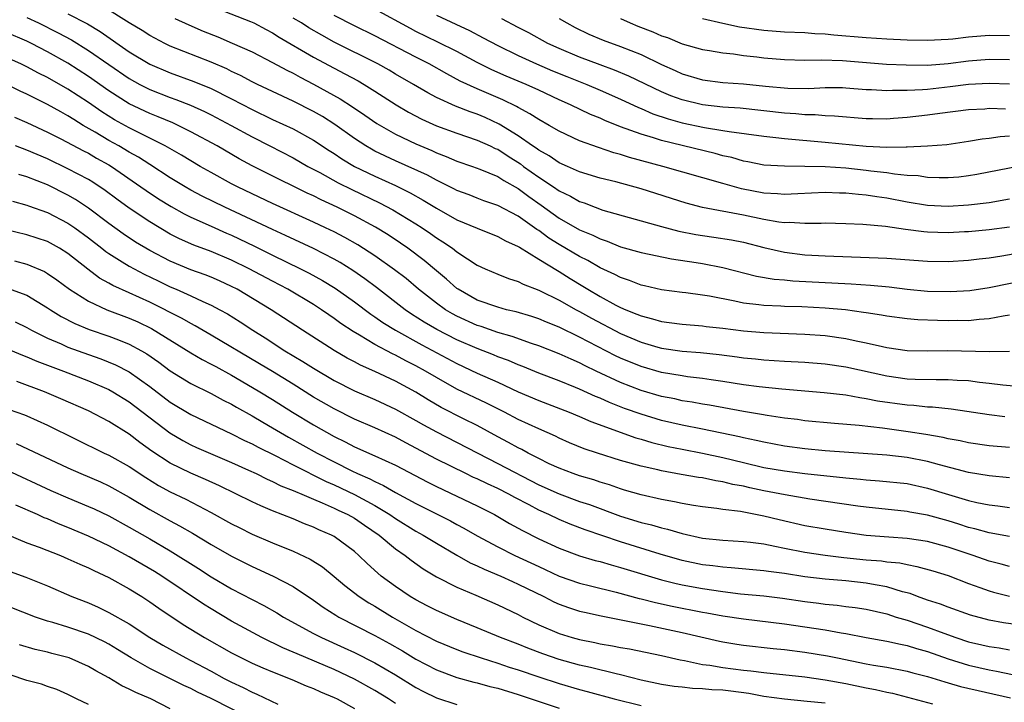
# Model space of a CAD drawing. Units: inches. Extents: x 2634000 to 2637000, y 1512000 to 1515000.
# Drawn here: x 2635334 to 2635430, y 1512283 to 1512349 of the extents above; entities that cross this region are included whole.
import ezdxf

# ---------------------------------------------------------------- set-up
doc = ezdxf.new("R2010")
doc.units = ezdxf.units.IN
doc.header["$MEASUREMENT"] = 0
doc.layers.add('LD26341512_2ft', color=132, linetype='Continuous')

msp = doc.modelspace()

# ---------------------------------------------------------------- linework, layer by layer
at = {"layer": 'LD26341512_2ft'}
for points, elevation in [([(2635353, 1512350.656), (2635356.857, 1512349.143), (2635357.175, 1512349), (2635358.358, 1512348.358), (2635359, 1512348.039), (2635359.628, 1512347.628), (2635363, 1512345.655), (2635365, 1512344.582), (2635366.048, 1512344.048), (2635367.348, 1512343.347), (2635367.951, 1512343), (2635369, 1512342.343), (2635371.076, 1512341), (2635372.28, 1512340.28), (2635373.594, 1512339.594), (2635375, 1512338.947), (2635377, 1512338.232), (2635379, 1512337.573), (2635380.268, 1512337), (2635380.759, 1512336.759), (2635381, 1512336.665), (2635382.006, 1512336.006), (2635383.233, 1512335.232), (2635383.53, 1512335), (2635385, 1512333.934), (2635386.434, 1512333), (2635387, 1512332.609), (2635388.097, 1512332.098), (2635389, 1512331.569), (2635389.432, 1512331.432), (2635390.521, 1512331), (2635391.273, 1512330.727), (2635397, 1512329.127), (2635398.685, 1512328.685), (2635400.356, 1512328.356), (2635401, 1512328.251), (2635402.104, 1512328.103), (2635403.826, 1512327.826), (2635405, 1512327.589), (2635407, 1512327.071), (2635409, 1512326.61), (2635411, 1512326.366), (2635411.677, 1512326.323), (2635413, 1512326.255), (2635419, 1512326.041), (2635423, 1512325.731), (2635425, 1512325.702), (2635427, 1512325.833), (2635428.028, 1512325.972), (2635429, 1512326.07), (2635430.256, 1512326.255), (2635433, 1512326.748)], 9488), ([(2635339, 1512349.881), (2635340.91, 1512348.91), (2635342.157, 1512348.157), (2635345, 1512346.187), (2635347, 1512344.976), (2635349, 1512344.128), (2635351.302, 1512343.302), (2635353, 1512342.597), (2635355, 1512341.598), (2635357, 1512340.542), (2635359, 1512339.591), (2635361, 1512338.664), (2635363, 1512337.555), (2635364.539, 1512336.539), (2635365, 1512336.257), (2635365.751, 1512335.751), (2635367.009, 1512335), (2635369, 1512334.034), (2635371, 1512333.132), (2635372.426, 1512332.426), (2635373.714, 1512331.714), (2635375, 1512330.924), (2635377, 1512329.795), (2635379, 1512328.954), (2635381, 1512328.166), (2635381.742, 1512327.742), (2635383, 1512327.192), (2635383.109, 1512327.109), (2635385, 1512325.945), (2635386.827, 1512324.827), (2635387, 1512324.741), (2635388.064, 1512324.064), (2635389.309, 1512323.309), (2635389.791, 1512323), (2635391, 1512322.281), (2635392.55, 1512321.451), (2635393, 1512321.222), (2635393.514, 1512321), (2635394.585, 1512320.585), (2635395, 1512320.393), (2635396.117, 1512320.117), (2635397, 1512319.844), (2635397.758, 1512319.757), (2635399, 1512319.581), (2635401, 1512319.425), (2635401.371, 1512319.371), (2635403, 1512319.202), (2635405, 1512318.948), (2635407, 1512318.777), (2635411, 1512318.626), (2635413, 1512318.485), (2635415, 1512318.204), (2635416.026, 1512317.974), (2635417, 1512317.785), (2635418.594, 1512317.406), (2635419, 1512317.325), (2635421, 1512317.037), (2635423, 1512316.998), (2635424.977, 1512317.023), (2635429, 1512316.922), (2635431, 1512316.954)], 9494), ([(2635431, 1512320.477), (2635430.389, 1512320.389), (2635429, 1512320.104), (2635428.045, 1512320.045), (2635427, 1512319.922), (2635425.937, 1512319.936), (2635425, 1512319.92), (2635423.946, 1512319.946), (2635422.029, 1512320.029), (2635421, 1512320.116), (2635419, 1512320.373), (2635418.479, 1512320.479), (2635417, 1512320.696), (2635416.746, 1512320.746), (2635414.98, 1512320.98), (2635413, 1512321.167), (2635410.717, 1512321.283), (2635409, 1512321.319), (2635408.654, 1512321.346), (2635407, 1512321.406), (2635406.517, 1512321.483), (2635405, 1512321.655), (2635404.155, 1512321.846), (2635401.678, 1512322.322), (2635401, 1512322.429), (2635399.361, 1512322.639), (2635399, 1512322.672), (2635397, 1512322.937), (2635395.343, 1512323.343), (2635395, 1512323.414), (2635393.865, 1512323.865), (2635393, 1512324.133), (2635392.44, 1512324.44), (2635391, 1512325.105), (2635389.811, 1512325.811), (2635389, 1512326.21), (2635387, 1512327.381), (2635386, 1512328), (2635385, 1512328.73), (2635384.828, 1512328.828), (2635383, 1512330.137), (2635381, 1512331.192), (2635379.648, 1512331.648), (2635379, 1512331.889), (2635378.209, 1512332.209), (2635377, 1512332.652), (2635376.777, 1512332.777), (2635375, 1512333.649), (2635374.132, 1512334.132), (2635371, 1512335.541), (2635369, 1512336.489), (2635368.665, 1512336.665), (2635368.108, 1512337), (2635367, 1512337.735), (2635365.095, 1512339.095), (2635363.865, 1512339.865), (2635363, 1512340.364), (2635361, 1512341.377), (2635359, 1512342.302), (2635357.539, 1512343), (2635357, 1512343.269), (2635355.874, 1512343.874), (2635355, 1512344.272), (2635354.517, 1512344.517), (2635353, 1512345.167), (2635349, 1512346.743), (2635348.459, 1512347), (2635347, 1512347.764), (2635346.253, 1512348.254), (2635344.988, 1512349.012), (2635342.534, 1512350.534)], 9492), ([(2635431, 1512331.79), (2635429, 1512331.448), (2635427, 1512331.201), (2635425, 1512331.092), (2635423, 1512331.189), (2635421, 1512331.514), (2635419, 1512331.898), (2635418.029, 1512332.029), (2635417, 1512332.19), (2635416.247, 1512332.247), (2635415, 1512332.384), (2635414.395, 1512332.395), (2635413, 1512332.453), (2635410.332, 1512332.332), (2635409, 1512332.254), (2635408.326, 1512332.326), (2635407, 1512332.392), (2635404.817, 1512332.817), (2635403, 1512333.322), (2635397.125, 1512335), (2635393.875, 1512335.875), (2635393, 1512336.161), (2635392.332, 1512336.332), (2635390.83, 1512336.83), (2635389, 1512337.495), (2635387, 1512338.423), (2635386.018, 1512339), (2635385, 1512339.571), (2635384.142, 1512340.142), (2635383, 1512340.736), (2635382.838, 1512340.838), (2635381.489, 1512341.489), (2635379, 1512342.559), (2635377.329, 1512343.329), (2635376.02, 1512344.02), (2635374.296, 1512345), (2635373, 1512345.647), (2635369, 1512347.74), (2635367, 1512348.717), (2635365, 1512349.734)], 9484), ([(2635433, 1512335.227), (2635427.79, 1512334.21), (2635427, 1512334.077), (2635426.039, 1512333.961), (2635425, 1512333.875), (2635424.135, 1512333.865), (2635423, 1512333.91), (2635422.06, 1512334.06), (2635421, 1512334.119), (2635419.761, 1512334.239), (2635419, 1512334.37), (2635417.458, 1512334.542), (2635417, 1512334.607), (2635415, 1512334.811), (2635413, 1512334.948), (2635411, 1512335.001), (2635409.009, 1512335.01), (2635407, 1512335.132), (2635405.444, 1512335.444), (2635405, 1512335.515), (2635403.854, 1512335.854), (2635403, 1512336.036), (2635402.249, 1512336.249), (2635397, 1512337.515), (2635396.225, 1512337.775), (2635395, 1512338.132), (2635393, 1512338.872), (2635391.471, 1512339.471), (2635391, 1512339.7), (2635390.069, 1512340.069), (2635388.118, 1512341), (2635387, 1512341.485), (2635385, 1512342.435), (2635383.774, 1512343), (2635381.814, 1512343.814), (2635380.427, 1512344.427), (2635379, 1512345.138), (2635377, 1512346.211), (2635375.142, 1512347.142), (2635373, 1512348.184), (2635372.463, 1512348.463), (2635369, 1512350.362)], 9482), ([(2635375, 1512349.771), (2635376.899, 1512348.899), (2635378.252, 1512348.252), (2635379.564, 1512347.564), (2635381, 1512346.785), (2635383, 1512345.814), (2635384.789, 1512345), (2635386.339, 1512344.339), (2635387.762, 1512343.762), (2635389.717, 1512343), (2635391, 1512342.446), (2635393, 1512341.551), (2635394.742, 1512340.743), (2635395, 1512340.645), (2635396.145, 1512340.145), (2635397.634, 1512339.634), (2635399, 1512339.263), (2635401.204, 1512338.795), (2635403, 1512338.509), (2635403.608, 1512338.392), (2635407, 1512337.939), (2635408.174, 1512337.826), (2635409, 1512337.722), (2635413, 1512337.371), (2635417, 1512336.983), (2635419, 1512336.88), (2635420.913, 1512336.913), (2635421, 1512336.904), (2635422.999, 1512337.001), (2635424.861, 1512337.139), (2635427, 1512337.447), (2635428.31, 1512337.69), (2635429, 1512337.766), (2635430.079, 1512337.921), (2635431, 1512337.969)], 9480), ([(2635335, 1512349.538), (2635336.134, 1512349), (2635338.047, 1512348.047), (2635339.34, 1512347.34), (2635341, 1512346.31), (2635345, 1512343.581), (2635346.044, 1512343), (2635347, 1512342.507), (2635349, 1512341.721), (2635349.537, 1512341.537), (2635350.978, 1512340.978), (2635352.355, 1512340.355), (2635353, 1512340.036), (2635354.948, 1512339), (2635357, 1512337.871), (2635358.739, 1512337), (2635361, 1512335.834), (2635362.459, 1512335), (2635363.608, 1512334.392), (2635365.398, 1512333.398), (2635366.736, 1512332.736), (2635369.449, 1512331.449), (2635370.762, 1512330.762), (2635373, 1512329.386), (2635373.601, 1512329), (2635374.433, 1512328.433), (2635375, 1512328.025), (2635375.637, 1512327.637), (2635376.57, 1512327), (2635377, 1512326.663), (2635378.031, 1512325.97), (2635379, 1512325.348), (2635379.754, 1512325), (2635381, 1512324.46), (2635382.043, 1512324.043), (2635383, 1512323.75), (2635383.482, 1512323.482), (2635385, 1512322.915), (2635385.158, 1512322.843), (2635387, 1512321.943), (2635388.654, 1512321), (2635389, 1512320.821), (2635390.167, 1512320.167), (2635393, 1512318.675), (2635395, 1512317.829), (2635396.644, 1512317.356), (2635397, 1512317.259), (2635399, 1512316.959), (2635400.811, 1512316.811), (2635402.626, 1512316.625), (2635404.404, 1512316.404), (2635405, 1512316.311), (2635406.196, 1512316.196), (2635407, 1512316.097), (2635409, 1512315.971), (2635411, 1512315.873), (2635413, 1512315.723), (2635415, 1512315.436), (2635419, 1512314.545), (2635421, 1512314.268), (2635421.771, 1512314.229), (2635423.818, 1512314.182), (2635425, 1512314.206), (2635425.871, 1512314.129), (2635427, 1512314.077), (2635428.068, 1512313.932), (2635429, 1512313.837), (2635430.337, 1512313.663), (2635432.529, 1512313.471)], 9496), ([(2635349.442, 1512349.442), (2635350.814, 1512348.814), (2635352.214, 1512348.214), (2635353.638, 1512347.638), (2635355.043, 1512347.043), (2635357, 1512346.176), (2635359, 1512345.145), (2635360.383, 1512344.383), (2635361, 1512344.09), (2635361.696, 1512343.696), (2635363, 1512343.036), (2635365.6, 1512341.6), (2635366.823, 1512340.823), (2635368.015, 1512340.015), (2635369.186, 1512339.186), (2635371, 1512338.148), (2635373, 1512337.199), (2635374.543, 1512336.543), (2635375, 1512336.324), (2635375.969, 1512335.969), (2635377, 1512335.518), (2635378.538, 1512335), (2635379.263, 1512334.736), (2635381, 1512334.014), (2635381.604, 1512333.604), (2635383, 1512332.844), (2635384.047, 1512332.047), (2635385.226, 1512331.226), (2635387, 1512329.95), (2635389, 1512328.805), (2635390.287, 1512328.287), (2635391, 1512327.918), (2635391.701, 1512327.701), (2635393, 1512327.154), (2635395, 1512326.58), (2635397.973, 1512325.973), (2635400.383, 1512325.617), (2635401, 1512325.511), (2635403, 1512325.121), (2635406.29, 1512324.289), (2635407.993, 1512323.993), (2635409, 1512323.912), (2635409.826, 1512323.826), (2635415.542, 1512323.542), (2635417.413, 1512323.413), (2635419.238, 1512323.239), (2635421, 1512323.019), (2635423, 1512322.83), (2635425.219, 1512322.781), (2635427.105, 1512322.895), (2635429, 1512323.172), (2635433, 1512323.998)], 9490), ([(2635431, 1512329.069), (2635429, 1512328.801), (2635427, 1512328.617), (2635426.596, 1512328.596), (2635425, 1512328.525), (2635423, 1512328.584), (2635422.611, 1512328.611), (2635420.832, 1512328.832), (2635418.869, 1512329.131), (2635416.675, 1512329.325), (2635415, 1512329.403), (2635413, 1512329.446), (2635412.583, 1512329.417), (2635411, 1512329.409), (2635409.508, 1512329.508), (2635409, 1512329.49), (2635408.448, 1512329.552), (2635407, 1512329.818), (2635405, 1512330.249), (2635401, 1512330.993), (2635399.406, 1512331.407), (2635395, 1512332.816), (2635392.52, 1512333.48), (2635391, 1512333.855), (2635389, 1512334.478), (2635387.806, 1512335), (2635387, 1512335.358), (2635386.021, 1512336.021), (2635385, 1512336.58), (2635384.764, 1512336.764), (2635384.407, 1512337), (2635383, 1512337.986), (2635381.133, 1512339.133), (2635379.762, 1512339.762), (2635379, 1512340.087), (2635378.311, 1512340.311), (2635376.868, 1512340.868), (2635375, 1512341.721), (2635374.169, 1512342.169), (2635372.772, 1512343), (2635371, 1512344.015), (2635370.384, 1512344.384), (2635369.291, 1512345), (2635365, 1512347.138), (2635363.799, 1512347.799), (2635362.533, 1512348.533), (2635361.808, 1512349), (2635361, 1512349.485)], 9486), ([(2635430.599, 1512340.599), (2635429, 1512340.638), (2635428.599, 1512340.599), (2635427, 1512340.52), (2635424.175, 1512340.175), (2635423, 1512340.014), (2635421, 1512339.783), (2635419.662, 1512339.662), (2635419, 1512339.616), (2635417.627, 1512339.627), (2635417, 1512339.642), (2635413.912, 1512339.912), (2635413, 1512339.938), (2635412.019, 1512340.019), (2635411, 1512340.022), (2635410.115, 1512340.115), (2635409, 1512340.179), (2635404.667, 1512340.667), (2635403, 1512340.786), (2635401, 1512340.999), (2635399, 1512341.492), (2635397.898, 1512341.898), (2635397, 1512342.286), (2635393.812, 1512343.812), (2635392.402, 1512344.402), (2635391, 1512344.912), (2635389, 1512345.669), (2635387, 1512346.498), (2635385.897, 1512347), (2635384.033, 1512348.033), (2635383, 1512348.553), (2635381.396, 1512349.396)], 9478), ([(2635387, 1512349.452), (2635387.739, 1512349), (2635388.558, 1512348.558), (2635389.903, 1512347.903), (2635391.306, 1512347.306), (2635393, 1512346.695), (2635395, 1512345.907), (2635397, 1512344.958), (2635398.347, 1512344.347), (2635399, 1512344.034), (2635401, 1512343.442), (2635403, 1512343.204), (2635405, 1512343.055), (2635407.165, 1512342.835), (2635409.353, 1512342.647), (2635411.383, 1512342.617), (2635413, 1512342.69), (2635414.687, 1512342.687), (2635415, 1512342.677), (2635417, 1512342.509), (2635417.504, 1512342.496), (2635419, 1512342.395), (2635419.567, 1512342.433), (2635421, 1512342.427), (2635422.503, 1512342.503), (2635423, 1512342.553), (2635425.198, 1512342.802), (2635427, 1512343.038), (2635429, 1512343.135), (2635431, 1512343.059)], 9476), ([(2635393, 1512349.425), (2635393.94, 1512349), (2635394.686, 1512348.686), (2635396.14, 1512348.14), (2635397, 1512347.754), (2635397.579, 1512347.579), (2635399, 1512346.972), (2635401, 1512346.406), (2635401.693, 1512346.307), (2635403, 1512346.081), (2635404.019, 1512345.981), (2635405, 1512345.838), (2635406.308, 1512345.692), (2635407, 1512345.599), (2635409, 1512345.42), (2635411, 1512345.365), (2635412.613, 1512345.387), (2635414.677, 1512345.323), (2635418.993, 1512344.993), (2635420.9, 1512344.899), (2635423, 1512344.894), (2635425, 1512345.044), (2635427, 1512345.309), (2635429, 1512345.473), (2635431, 1512345.44)], 9474), ([(2635401, 1512349.448), (2635402.982, 1512348.982), (2635404.629, 1512348.629), (2635407, 1512348.297), (2635409, 1512348.142), (2635411, 1512348.066), (2635411.985, 1512347.985), (2635413, 1512347.939), (2635413.833, 1512347.833), (2635417, 1512347.572), (2635419, 1512347.451), (2635421, 1512347.354), (2635423, 1512347.307), (2635425, 1512347.413), (2635425.454, 1512347.454), (2635427, 1512347.647), (2635429, 1512347.812), (2635431, 1512347.792)], 9472), ([(2635430.549, 1512310.549), (2635429, 1512310.742), (2635425.285, 1512311.285), (2635423.483, 1512311.483), (2635423, 1512311.497), (2635421.641, 1512311.642), (2635421, 1512311.673), (2635418.09, 1512312.089), (2635417, 1512312.311), (2635416.388, 1512312.389), (2635415, 1512312.651), (2635412.901, 1512312.9), (2635408.765, 1512313.235), (2635406.54, 1512313.46), (2635405, 1512313.674), (2635403, 1512314.002), (2635401.844, 1512314.156), (2635401, 1512314.289), (2635399.544, 1512314.456), (2635399, 1512314.534), (2635397, 1512314.88), (2635395, 1512315.45), (2635393, 1512316.269), (2635392.503, 1512316.503), (2635389.859, 1512317.859), (2635389, 1512318.328), (2635387, 1512319.291), (2635385.773, 1512319.773), (2635385, 1512320.102), (2635384.328, 1512320.328), (2635382.785, 1512320.786), (2635381.859, 1512321), (2635381, 1512321.238), (2635379, 1512321.951), (2635377.127, 1512323), (2635377, 1512323.089), (2635375.997, 1512323.997), (2635375, 1512324.812), (2635373.813, 1512325.813), (2635372.214, 1512327), (2635371.501, 1512327.501), (2635370.301, 1512328.301), (2635369.061, 1512329.061), (2635367, 1512330.158), (2635365.319, 1512331), (2635363.739, 1512331.739), (2635363, 1512332.117), (2635362.391, 1512332.391), (2635358.363, 1512334.363), (2635357, 1512335.068), (2635355.748, 1512335.748), (2635353.577, 1512337), (2635351, 1512338.387), (2635349.764, 1512339), (2635349.239, 1512339.239), (2635347.835, 1512339.835), (2635347, 1512340.16), (2635345, 1512341.11), (2635343, 1512342.378), (2635341, 1512343.784), (2635339, 1512345.062), (2635337, 1512346.194), (2635335.441, 1512347), (2635335, 1512347.216), (2635333, 1512348.07)], 9498), ([(2635431, 1512307.535), (2635429, 1512307.712), (2635427, 1512307.993), (2635426.187, 1512308.187), (2635425, 1512308.4), (2635424.529, 1512308.529), (2635422.827, 1512308.827), (2635421.087, 1512309.087), (2635418.575, 1512309.425), (2635416.303, 1512309.697), (2635413.886, 1512309.887), (2635411, 1512310.165), (2635410.272, 1512310.272), (2635409, 1512310.428), (2635407.325, 1512310.675), (2635406.781, 1512310.781), (2635405, 1512311.072), (2635401.684, 1512311.684), (2635401, 1512311.792), (2635399.982, 1512311.982), (2635399, 1512312.123), (2635398.287, 1512312.287), (2635397, 1512312.536), (2635395, 1512313.121), (2635393, 1512313.895), (2635390.624, 1512315), (2635389.526, 1512315.526), (2635389, 1512315.807), (2635388.159, 1512316.159), (2635387, 1512316.696), (2635385, 1512317.461), (2635384.311, 1512317.689), (2635382.391, 1512318.391), (2635381, 1512318.787), (2635379.363, 1512319.363), (2635379, 1512319.47), (2635377, 1512320.37), (2635376.587, 1512320.587), (2635375.892, 1512321), (2635375, 1512321.64), (2635373.263, 1512323), (2635372.036, 1512324.036), (2635370.91, 1512324.91), (2635369, 1512326.268), (2635367.335, 1512327.335), (2635366.052, 1512328.052), (2635365, 1512328.595), (2635364.175, 1512329), (2635363, 1512329.564), (2635359, 1512331.363), (2635357, 1512332.302), (2635355.565, 1512333), (2635355, 1512333.301), (2635353, 1512334.387), (2635351.915, 1512335), (2635351, 1512335.531), (2635350.097, 1512336.097), (2635348.517, 1512337), (2635345, 1512338.751), (2635343.552, 1512339.552), (2635342.313, 1512340.314), (2635341, 1512341.224), (2635339, 1512342.548), (2635337, 1512343.678), (2635336.113, 1512344.113), (2635335, 1512344.716), (2635334.405, 1512345), (2635333, 1512345.63)], 9500), ([(2635431, 1512304.592), (2635429, 1512304.775), (2635427, 1512305.098), (2635424.149, 1512305.851), (2635423, 1512306.195), (2635421, 1512306.582), (2635419, 1512306.793), (2635413, 1512307.23), (2635411, 1512307.428), (2635409, 1512307.695), (2635407, 1512308.055), (2635406.248, 1512308.248), (2635405, 1512308.497), (2635404.603, 1512308.603), (2635401, 1512309.344), (2635399, 1512309.736), (2635397, 1512310.196), (2635395, 1512310.789), (2635393.372, 1512311.371), (2635391.93, 1512311.93), (2635391, 1512312.354), (2635390.535, 1512312.536), (2635389, 1512313.241), (2635388.583, 1512313.417), (2635387, 1512314.055), (2635385, 1512314.804), (2635383.444, 1512315.444), (2635383, 1512315.607), (2635382.034, 1512316.034), (2635381, 1512316.417), (2635380.593, 1512316.593), (2635379, 1512317.207), (2635377, 1512318.074), (2635375.057, 1512319.057), (2635373.796, 1512319.796), (2635372.579, 1512320.579), (2635371.968, 1512321), (2635369.162, 1512323.162), (2635368.018, 1512324.018), (2635366.839, 1512324.839), (2635365.608, 1512325.608), (2635365, 1512325.946), (2635363, 1512326.974), (2635360.265, 1512328.265), (2635359, 1512328.825), (2635354.332, 1512331), (2635352.103, 1512332.103), (2635351, 1512332.688), (2635350.457, 1512333), (2635349, 1512333.888), (2635347, 1512335.168), (2635345.896, 1512335.896), (2635345, 1512336.385), (2635343.974, 1512337), (2635343, 1512337.54), (2635341.673, 1512338.327), (2635340.502, 1512339), (2635339.565, 1512339.565), (2635339, 1512339.946), (2635338.309, 1512340.309), (2635337, 1512341.056), (2635335, 1512342.034), (2635334.337, 1512342.337), (2635333.021, 1512343)], 9502), ([(2635333.79, 1512339.79), (2635335, 1512339.272), (2635337, 1512338.349), (2635338.311, 1512337.689), (2635340.517, 1512336.517), (2635341, 1512336.283), (2635341.808, 1512335.808), (2635343, 1512335.155), (2635343.254, 1512335), (2635346.129, 1512333), (2635346.633, 1512332.633), (2635347.842, 1512331.842), (2635349.089, 1512331.089), (2635350.362, 1512330.362), (2635351, 1512330.05), (2635353, 1512329.145), (2635354.485, 1512328.485), (2635355, 1512328.273), (2635357.219, 1512327.219), (2635359, 1512326.331), (2635361.737, 1512325), (2635362.575, 1512324.575), (2635363.868, 1512323.868), (2635365.108, 1512323.108), (2635367, 1512321.757), (2635368.583, 1512320.583), (2635369, 1512320.317), (2635369.77, 1512319.77), (2635370.999, 1512319), (2635373.568, 1512317.568), (2635377, 1512315.755), (2635379, 1512314.824), (2635381, 1512313.926), (2635383, 1512312.998), (2635385, 1512312.139), (2635387.96, 1512311), (2635389, 1512310.569), (2635390.085, 1512310.085), (2635394.498, 1512308.498), (2635395, 1512308.365), (2635396.048, 1512308.048), (2635397.66, 1512307.66), (2635399, 1512307.375), (2635401.007, 1512306.994), (2635403, 1512306.577), (2635405, 1512306.081), (2635407, 1512305.61), (2635409, 1512305.258), (2635411, 1512305.007), (2635415, 1512304.583), (2635416.453, 1512304.453), (2635417, 1512304.388), (2635418.3, 1512304.3), (2635421, 1512304.023), (2635423, 1512303.595), (2635425.042, 1512302.957), (2635427, 1512302.375), (2635427.818, 1512302.182), (2635429, 1512301.947), (2635429.858, 1512301.858), (2635431, 1512301.708)], 9504), ([(2635431, 1512298.856), (2635429, 1512299.206), (2635427.611, 1512299.611), (2635427, 1512299.753), (2635426.062, 1512300.062), (2635425, 1512300.387), (2635423, 1512300.944), (2635421.25, 1512301.25), (2635421, 1512301.306), (2635417, 1512301.726), (2635416.167, 1512301.833), (2635411.501, 1512302.499), (2635409.082, 1512302.917), (2635407, 1512303.321), (2635405.611, 1512303.611), (2635405, 1512303.759), (2635403.952, 1512303.952), (2635403, 1512304.206), (2635402.302, 1512304.302), (2635401, 1512304.574), (2635400.624, 1512304.624), (2635398.919, 1512304.919), (2635397, 1512305.277), (2635396.626, 1512305.374), (2635395, 1512305.735), (2635393, 1512306.289), (2635390.739, 1512307), (2635389.436, 1512307.436), (2635388.017, 1512308.017), (2635387, 1512308.455), (2635386.64, 1512308.641), (2635385, 1512309.36), (2635383, 1512310.293), (2635381.645, 1512311), (2635379.886, 1512311.886), (2635377, 1512313.26), (2635375, 1512314.371), (2635373.951, 1512315), (2635373, 1512315.523), (2635372.015, 1512316.015), (2635371, 1512316.568), (2635370.701, 1512316.701), (2635369, 1512317.611), (2635367.488, 1512318.512), (2635366.862, 1512318.862), (2635365.661, 1512319.661), (2635365, 1512320.157), (2635364.491, 1512320.491), (2635363.776, 1512321), (2635363, 1512321.507), (2635360.488, 1512323), (2635359, 1512323.778), (2635356.724, 1512325), (2635355, 1512325.845), (2635353, 1512326.682), (2635351.303, 1512327.303), (2635349.916, 1512327.916), (2635349, 1512328.389), (2635347, 1512329.569), (2635345, 1512330.904), (2635343.786, 1512331.786), (2635342.647, 1512332.647), (2635341.443, 1512333.443), (2635341, 1512333.712), (2635339, 1512334.769), (2635337, 1512335.72), (2635335, 1512336.587), (2635333.888, 1512337)], 9506), ([(2635431, 1512295.927), (2635430.167, 1512296.167), (2635429, 1512296.449), (2635427.431, 1512297), (2635425, 1512297.819), (2635423, 1512298.363), (2635421, 1512298.67), (2635419.215, 1512298.785), (2635417, 1512298.955), (2635415, 1512299.246), (2635413, 1512299.563), (2635411, 1512299.904), (2635408.486, 1512300.485), (2635407, 1512300.858), (2635405.188, 1512301.188), (2635404.706, 1512301.294), (2635403, 1512301.502), (2635402.403, 1512301.597), (2635401, 1512301.754), (2635400.11, 1512301.89), (2635399, 1512302.084), (2635398.258, 1512302.258), (2635397, 1512302.477), (2635395, 1512302.917), (2635393.397, 1512303.397), (2635393, 1512303.501), (2635391.9, 1512303.9), (2635391, 1512304.163), (2635390.382, 1512304.382), (2635389, 1512304.781), (2635388.356, 1512305), (2635387, 1512305.517), (2635386.034, 1512305.966), (2635385, 1512306.472), (2635383.969, 1512307), (2635383.351, 1512307.351), (2635383, 1512307.514), (2635382.052, 1512308.052), (2635381, 1512308.592), (2635379, 1512309.685), (2635377.641, 1512310.358), (2635375.468, 1512311.468), (2635374.196, 1512312.196), (2635373, 1512312.941), (2635371, 1512314.032), (2635369, 1512314.987), (2635367.597, 1512315.597), (2635367, 1512315.925), (2635366.288, 1512316.288), (2635365.022, 1512317.022), (2635361.937, 1512319), (2635358.874, 1512321), (2635355.53, 1512323), (2635355, 1512323.278), (2635353.821, 1512323.821), (2635353, 1512324.175), (2635352.408, 1512324.408), (2635351, 1512324.903), (2635349, 1512325.731), (2635347, 1512326.778), (2635345.614, 1512327.614), (2635344.407, 1512328.407), (2635343, 1512329.416), (2635341, 1512330.923), (2635339.757, 1512331.757), (2635339, 1512332.185), (2635337, 1512333.187), (2635335, 1512333.992), (2635334.22, 1512334.22)], 9508), ([(2635333.592, 1512331.592), (2635335, 1512331.223), (2635335.156, 1512331.156), (2635337, 1512330.506), (2635339, 1512329.461), (2635339.666, 1512329), (2635341, 1512328.013), (2635342.322, 1512327), (2635342.696, 1512326.696), (2635343, 1512326.489), (2635344.316, 1512325.684), (2635345, 1512325.246), (2635346.461, 1512324.461), (2635347.81, 1512323.81), (2635349, 1512323.239), (2635349.579, 1512323), (2635351, 1512322.367), (2635352.194, 1512321.806), (2635353, 1512321.457), (2635353.855, 1512321), (2635354.588, 1512320.588), (2635355.818, 1512319.818), (2635357.058, 1512319), (2635358.259, 1512318.259), (2635360.208, 1512317), (2635361.962, 1512315.962), (2635363, 1512315.284), (2635365, 1512314.107), (2635367, 1512313.097), (2635369, 1512312.232), (2635371, 1512311.305), (2635373, 1512310.2), (2635373.757, 1512309.757), (2635375, 1512309.085), (2635381, 1512306.003), (2635385, 1512303.921), (2635387, 1512303.026), (2635389, 1512302.293), (2635389.969, 1512301.969), (2635393, 1512300.85), (2635395, 1512300.24), (2635396.006, 1512300.006), (2635397, 1512299.706), (2635397.583, 1512299.583), (2635399, 1512299.144), (2635401, 1512298.708), (2635403, 1512298.504), (2635405, 1512298.38), (2635405.691, 1512298.309), (2635407, 1512298.131), (2635408.072, 1512297.928), (2635409, 1512297.718), (2635411, 1512297.319), (2635413, 1512297.029), (2635414.812, 1512296.812), (2635417, 1512296.591), (2635418.477, 1512296.477), (2635419, 1512296.4), (2635420.277, 1512296.277), (2635421, 1512296.114), (2635421.942, 1512295.942), (2635423.502, 1512295.502), (2635425, 1512295.048), (2635427, 1512294.281), (2635428.107, 1512293.893), (2635429, 1512293.558), (2635429.433, 1512293.434), (2635431, 1512293.041)], 9510), ([(2635433, 1512290.059), (2635430.424, 1512290.424), (2635429, 1512290.687), (2635427.181, 1512291.181), (2635425, 1512291.963), (2635424.26, 1512292.26), (2635423, 1512292.655), (2635422.006, 1512293), (2635421.279, 1512293.28), (2635420.531, 1512293.469), (2635419, 1512293.951), (2635417.87, 1512294.13), (2635417, 1512294.31), (2635415, 1512294.517), (2635413, 1512294.696), (2635411, 1512294.935), (2635409, 1512295.241), (2635407.444, 1512295.444), (2635407, 1512295.523), (2635403.806, 1512295.806), (2635403, 1512295.853), (2635401.997, 1512295.997), (2635401, 1512296.107), (2635399, 1512296.524), (2635396.857, 1512297.144), (2635393, 1512298.341), (2635389.523, 1512299.523), (2635388.072, 1512300.072), (2635387, 1512300.519), (2635385.991, 1512301), (2635385, 1512301.435), (2635384.054, 1512301.946), (2635382.664, 1512302.664), (2635382.071, 1512303), (2635381, 1512303.54), (2635379.991, 1512303.991), (2635379, 1512304.477), (2635378.635, 1512304.635), (2635377.871, 1512305), (2635375, 1512306.42), (2635372.009, 1512308.009), (2635371, 1512308.562), (2635369, 1512309.478), (2635367, 1512310.333), (2635365, 1512311.318), (2635363, 1512312.469), (2635361, 1512313.73), (2635359, 1512314.967), (2635357.73, 1512315.73), (2635353, 1512318.522), (2635351.429, 1512319.429), (2635351, 1512319.642), (2635350.149, 1512320.149), (2635347, 1512321.745), (2635345, 1512322.661), (2635343.38, 1512323.38), (2635343, 1512323.606), (2635342.099, 1512324.099), (2635340.951, 1512324.951), (2635339, 1512326.48), (2635338.172, 1512327), (2635337, 1512327.653), (2635336.001, 1512328.001), (2635335, 1512328.323), (2635332.824, 1512328.824)], 9512), ([(2635333.781, 1512325.781), (2635335, 1512325.462), (2635336.721, 1512324.721), (2635337, 1512324.555), (2635337.917, 1512323.917), (2635339.151, 1512323), (2635341, 1512321.826), (2635342.815, 1512321), (2635345, 1512320.187), (2635345.818, 1512319.818), (2635347.165, 1512319.165), (2635351, 1512316.783), (2635352.128, 1512316.128), (2635353, 1512315.702), (2635353.445, 1512315.445), (2635355, 1512314.607), (2635355.929, 1512314.071), (2635357.738, 1512313), (2635359, 1512312.226), (2635360.939, 1512311), (2635363, 1512309.761), (2635365, 1512308.63), (2635366.102, 1512308.102), (2635367, 1512307.626), (2635369, 1512306.746), (2635371, 1512305.813), (2635374.159, 1512304.159), (2635375, 1512303.737), (2635379, 1512301.851), (2635380.694, 1512301), (2635382.145, 1512300.145), (2635383.432, 1512299.432), (2635385, 1512298.644), (2635387, 1512297.725), (2635389, 1512296.986), (2635390.531, 1512296.531), (2635391, 1512296.413), (2635392.086, 1512296.085), (2635393, 1512295.846), (2635397, 1512294.632), (2635398.297, 1512294.297), (2635399, 1512294.145), (2635401, 1512293.77), (2635403, 1512293.475), (2635404.723, 1512293.277), (2635407, 1512293.056), (2635408.832, 1512292.832), (2635411, 1512292.525), (2635412.358, 1512292.358), (2635413, 1512292.263), (2635414.154, 1512292.154), (2635415, 1512292.033), (2635415.922, 1512291.922), (2635417, 1512291.752), (2635419, 1512291.299), (2635419.921, 1512291), (2635421, 1512290.681), (2635423, 1512290.013), (2635424.592, 1512289.408), (2635425.746, 1512289), (2635427, 1512288.59), (2635428.297, 1512288.297), (2635429, 1512288.121), (2635429.98, 1512287.98), (2635431, 1512287.802)], 9514), ([(2635333.109, 1512323.109), (2635335, 1512322.411), (2635337, 1512321.194), (2635337.285, 1512321), (2635338.345, 1512320.345), (2635339.668, 1512319.668), (2635341.085, 1512319.085), (2635343, 1512318.431), (2635343.949, 1512318.051), (2635345, 1512317.655), (2635346.197, 1512317), (2635346.705, 1512316.705), (2635347.879, 1512315.879), (2635349, 1512315.025), (2635351, 1512313.791), (2635353, 1512312.811), (2635354.175, 1512312.175), (2635355, 1512311.77), (2635355.48, 1512311.48), (2635357, 1512310.648), (2635358.03, 1512310.03), (2635359, 1512309.485), (2635360.564, 1512308.564), (2635363.339, 1512307), (2635365, 1512306.137), (2635366.734, 1512305.266), (2635367.291, 1512305), (2635368.493, 1512304.493), (2635369, 1512304.217), (2635369.848, 1512303.847), (2635371, 1512303.164), (2635373, 1512302.078), (2635376.376, 1512300.376), (2635377, 1512300.023), (2635377.676, 1512299.676), (2635379, 1512298.911), (2635381, 1512297.837), (2635382.669, 1512297), (2635385, 1512295.923), (2635385.644, 1512295.644), (2635387, 1512295.002), (2635389, 1512294.312), (2635390.044, 1512294.044), (2635392.568, 1512293.432), (2635394.808, 1512292.809), (2635395, 1512292.77), (2635396.401, 1512292.401), (2635398.052, 1512292.052), (2635401, 1512291.482), (2635401.418, 1512291.418), (2635403, 1512291.126), (2635405, 1512290.82), (2635409, 1512290.319), (2635411, 1512290.05), (2635413, 1512289.739), (2635414.557, 1512289.443), (2635415, 1512289.378), (2635417, 1512288.996), (2635419, 1512288.646), (2635420.335, 1512288.335), (2635421, 1512288.22), (2635421.921, 1512287.921), (2635423, 1512287.632), (2635425, 1512286.92), (2635427, 1512286.293), (2635429, 1512285.828), (2635429.715, 1512285.715), (2635433, 1512285.039)], 9516), ([(2635333.834, 1512319.834), (2635335, 1512319.258), (2635335.45, 1512319), (2635337, 1512318.229), (2635338.337, 1512317.663), (2635339, 1512317.362), (2635341, 1512316.628), (2635342.208, 1512316.208), (2635343.638, 1512315.638), (2635345, 1512314.942), (2635347, 1512313.516), (2635349, 1512311.972), (2635351, 1512310.761), (2635355, 1512308.884), (2635356.25, 1512308.25), (2635357, 1512307.907), (2635357.582, 1512307.582), (2635359.246, 1512306.754), (2635361, 1512305.845), (2635364.222, 1512304.222), (2635365, 1512303.896), (2635367, 1512302.956), (2635369, 1512301.882), (2635370.467, 1512301), (2635371, 1512300.624), (2635373, 1512299.396), (2635373.724, 1512299), (2635375, 1512298.21), (2635377, 1512297.044), (2635378.305, 1512296.305), (2635379, 1512296.008), (2635379.671, 1512295.671), (2635381.285, 1512295), (2635382.454, 1512294.454), (2635383, 1512294.218), (2635385.488, 1512293), (2635386.483, 1512292.483), (2635387, 1512292.252), (2635387.924, 1512291.924), (2635389, 1512291.586), (2635389.469, 1512291.468), (2635391.108, 1512291.108), (2635395.832, 1512290.168), (2635399, 1512289.487), (2635402.652, 1512288.651), (2635403, 1512288.583), (2635404.35, 1512288.35), (2635405, 1512288.253), (2635407.919, 1512287.919), (2635409, 1512287.817), (2635411, 1512287.579), (2635413.214, 1512287.214), (2635414.198, 1512287), (2635417, 1512286.435), (2635417.697, 1512286.303), (2635419, 1512286.094), (2635421, 1512285.711), (2635421.55, 1512285.551), (2635423, 1512285.178), (2635424.665, 1512284.665), (2635425, 1512284.581), (2635426.222, 1512284.222), (2635431.104, 1512283.104)], 9518), ([(2635333, 1512317.227), (2635334.55, 1512316.55), (2635335, 1512316.393), (2635335.966, 1512315.966), (2635338.566, 1512315), (2635341, 1512314.053), (2635343, 1512313.209), (2635343.38, 1512313), (2635345, 1512312.019), (2635348.973, 1512308.973), (2635350.232, 1512308.232), (2635351, 1512307.823), (2635351.565, 1512307.565), (2635355, 1512306.095), (2635356.656, 1512305.344), (2635357.392, 1512305), (2635358.463, 1512304.463), (2635359, 1512304.243), (2635359.819, 1512303.819), (2635361, 1512303.364), (2635361.239, 1512303.239), (2635361.849, 1512303), (2635363, 1512302.498), (2635363.84, 1512302.16), (2635365, 1512301.635), (2635365.421, 1512301.421), (2635366.367, 1512301), (2635367, 1512300.644), (2635367.968, 1512299.968), (2635369.407, 1512299), (2635371, 1512297.656), (2635371.953, 1512297), (2635372.535, 1512296.535), (2635373.704, 1512295.704), (2635375, 1512294.927), (2635377, 1512293.918), (2635378.864, 1512293.136), (2635381, 1512292.204), (2635383, 1512291.239), (2635383.454, 1512291), (2635385, 1512290.244), (2635387, 1512289.393), (2635388.262, 1512289), (2635389, 1512288.792), (2635390.499, 1512288.499), (2635391, 1512288.384), (2635392.195, 1512288.195), (2635393, 1512288.033), (2635393.885, 1512287.885), (2635397, 1512287.237), (2635398.812, 1512286.812), (2635399.259, 1512286.742), (2635401, 1512286.375), (2635401.709, 1512286.291), (2635403, 1512286.064), (2635405, 1512285.808), (2635405.736, 1512285.735), (2635407, 1512285.573), (2635411, 1512285.156), (2635413, 1512284.871), (2635415, 1512284.493), (2635417, 1512284.081), (2635417.918, 1512283.918), (2635419, 1512283.664), (2635419.558, 1512283.558), (2635423.472, 1512282.527)], 9520), ([(2635413, 1512282.573), (2635411.237, 1512282.763), (2635409, 1512282.962), (2635407, 1512283.25), (2635405.53, 1512283.53), (2635403.76, 1512283.76), (2635403, 1512283.844), (2635401.899, 1512283.899), (2635401, 1512283.992), (2635400.02, 1512284.02), (2635399, 1512284.146), (2635398.222, 1512284.222), (2635397, 1512284.426), (2635395, 1512284.848), (2635393, 1512285.36), (2635392.553, 1512285.447), (2635390.067, 1512286.066), (2635389, 1512286.287), (2635387, 1512286.841), (2635385.403, 1512287.403), (2635383.947, 1512287.947), (2635383, 1512288.334), (2635381.271, 1512289), (2635379, 1512289.945), (2635377, 1512290.747), (2635375, 1512291.625), (2635374.105, 1512292.105), (2635373, 1512292.665), (2635372.438, 1512293), (2635371, 1512293.984), (2635369.609, 1512295), (2635369.271, 1512295.27), (2635368.224, 1512296.224), (2635367.441, 1512297), (2635367, 1512297.388), (2635365, 1512298.868), (2635364.755, 1512299), (2635363.525, 1512299.525), (2635363, 1512299.772), (2635362.109, 1512300.109), (2635361, 1512300.574), (2635359, 1512301.363), (2635357.841, 1512301.841), (2635357, 1512302.231), (2635353.802, 1512303.802), (2635352.43, 1512304.43), (2635351, 1512305.04), (2635349, 1512306.028), (2635347.202, 1512307.202), (2635346.04, 1512308.04), (2635345, 1512308.841), (2635343, 1512310.082), (2635341, 1512311.115), (2635338.318, 1512312.318), (2635336.724, 1512313), (2635334.019, 1512313.982)], 9522), ([(2635333.265, 1512311.265), (2635334.746, 1512310.746), (2635335, 1512310.637), (2635337, 1512309.736), (2635342.544, 1512307), (2635343, 1512306.794), (2635345, 1512305.686), (2635346.611, 1512304.611), (2635347.854, 1512303.854), (2635349, 1512303.232), (2635350.507, 1512302.507), (2635353, 1512301.21), (2635355, 1512300.102), (2635355.731, 1512299.731), (2635357, 1512299.094), (2635359, 1512298.236), (2635361, 1512297.431), (2635362.662, 1512296.662), (2635363.886, 1512295.886), (2635365, 1512294.971), (2635366.06, 1512294.06), (2635367.443, 1512293), (2635368.395, 1512292.395), (2635369, 1512292.049), (2635370.705, 1512291), (2635373, 1512289.698), (2635375, 1512288.655), (2635377, 1512287.815), (2635377.591, 1512287.591), (2635379.382, 1512287), (2635381, 1512286.495), (2635382.111, 1512286.111), (2635383, 1512285.83), (2635385, 1512285.151), (2635387, 1512284.494), (2635389, 1512283.908), (2635389.73, 1512283.73), (2635392.376, 1512283), (2635395, 1512282.354)], 9524), ([(2635333.956, 1512307.956), (2635339, 1512305.562), (2635340.268, 1512305), (2635342.182, 1512304.182), (2635343, 1512303.812), (2635345, 1512302.7), (2635347, 1512301.491), (2635349, 1512300.395), (2635349.916, 1512299.916), (2635351.178, 1512299.178), (2635353, 1512298.077), (2635355, 1512296.926), (2635357, 1512295.92), (2635359.057, 1512295), (2635361, 1512293.989), (2635363, 1512292.636), (2635363.954, 1512291.954), (2635365.178, 1512291.178), (2635365.486, 1512291), (2635369, 1512289.18), (2635370.41, 1512288.411), (2635371.689, 1512287.688), (2635373, 1512286.899), (2635375, 1512285.834), (2635377, 1512285.087), (2635378.649, 1512284.649), (2635379, 1512284.573), (2635380.227, 1512284.228), (2635381, 1512284.045), (2635383, 1512283.427), (2635387, 1512282.109)], 9526), ([(2635333, 1512305.374), (2635337.349, 1512303.349), (2635339, 1512302.632), (2635341, 1512301.805), (2635341.557, 1512301.557), (2635343, 1512300.868), (2635345, 1512299.769), (2635347, 1512298.637), (2635349, 1512297.472), (2635351.75, 1512295.75), (2635353, 1512294.938), (2635355, 1512293.758), (2635357, 1512292.703), (2635358.135, 1512292.135), (2635359.413, 1512291.413), (2635360.069, 1512291), (2635363, 1512289.393), (2635363.765, 1512289), (2635365.994, 1512287.994), (2635367, 1512287.521), (2635369, 1512286.51), (2635371, 1512285.36), (2635373, 1512284.127), (2635373.736, 1512283.736), (2635375, 1512283.117), (2635377, 1512282.469)], 9528), ([(2635371, 1512282.559), (2635370.334, 1512283), (2635369, 1512283.822), (2635367, 1512284.924), (2635365, 1512285.859), (2635361.394, 1512287.395), (2635361, 1512287.582), (2635360.002, 1512288.002), (2635357.954, 1512289), (2635355, 1512290.583), (2635353, 1512291.785), (2635352.256, 1512292.256), (2635348.171, 1512295), (2635347.451, 1512295.451), (2635345, 1512296.89), (2635343, 1512297.947), (2635341, 1512298.908), (2635339, 1512299.747), (2635338.097, 1512300.097), (2635337, 1512300.571), (2635336.689, 1512300.689), (2635336.017, 1512301), (2635333.916, 1512301.916)], 9530), ([(2635333.052, 1512299.052), (2635335, 1512298.254), (2635336.18, 1512297.82), (2635338.266, 1512297), (2635339, 1512296.696), (2635340.158, 1512296.158), (2635341, 1512295.806), (2635341.532, 1512295.532), (2635343, 1512294.857), (2635345, 1512293.748), (2635346.221, 1512293), (2635347, 1512292.491), (2635347.87, 1512291.87), (2635350.272, 1512290.272), (2635352.34, 1512289), (2635355, 1512287.5), (2635357, 1512286.508), (2635358.04, 1512286.04), (2635359, 1512285.64), (2635360.895, 1512284.895), (2635362.295, 1512284.295), (2635363, 1512284.02), (2635363.694, 1512283.694), (2635365, 1512283.149), (2635365.306, 1512283), (2635367, 1512282.072)], 9532), ([(2635333, 1512295.578), (2635334.883, 1512294.883), (2635337, 1512294.038), (2635339.401, 1512293), (2635341, 1512292.368), (2635341.95, 1512291.95), (2635343, 1512291.453), (2635345, 1512290.322), (2635347, 1512288.999), (2635348.262, 1512288.262), (2635350.535, 1512287), (2635351, 1512286.767), (2635353, 1512285.702), (2635354.284, 1512285), (2635355, 1512284.631), (2635356.123, 1512284.123), (2635357, 1512283.654), (2635357.465, 1512283.465), (2635359.516, 1512282.484)], 9534), ([(2635357.042, 1512281), (2635353, 1512283.04), (2635351.673, 1512283.673), (2635351, 1512284.026), (2635350.326, 1512284.326), (2635347, 1512285.969), (2635345.196, 1512287), (2635343.842, 1512287.842), (2635343, 1512288.345), (2635342.568, 1512288.568), (2635341, 1512289.312), (2635339, 1512289.994), (2635337.545, 1512290.455), (2635337, 1512290.607), (2635335.844, 1512291), (2635330.697, 1512293)], 9536), ([(2635349, 1512282.036), (2635347.105, 1512283), (2635345.625, 1512283.625), (2635345, 1512283.967), (2635344.281, 1512284.28), (2635343, 1512285.056), (2635341.732, 1512285.732), (2635341, 1512286.178), (2635339.134, 1512287), (2635339, 1512287.048), (2635337.433, 1512287.433), (2635337, 1512287.555), (2635335.816, 1512287.816), (2635334.27, 1512288.27)], 9538), ([(2635341, 1512282.467), (2635339.844, 1512283), (2635339, 1512283.42), (2635337.912, 1512283.912), (2635337, 1512284.21), (2635336.427, 1512284.427), (2635335, 1512284.789), (2635333.349, 1512285.349)], 9540)]:
    msp.add_lwpolyline(points, dxfattribs=dict(at, elevation=elevation))

doc.saveas('drawing.dxf')
